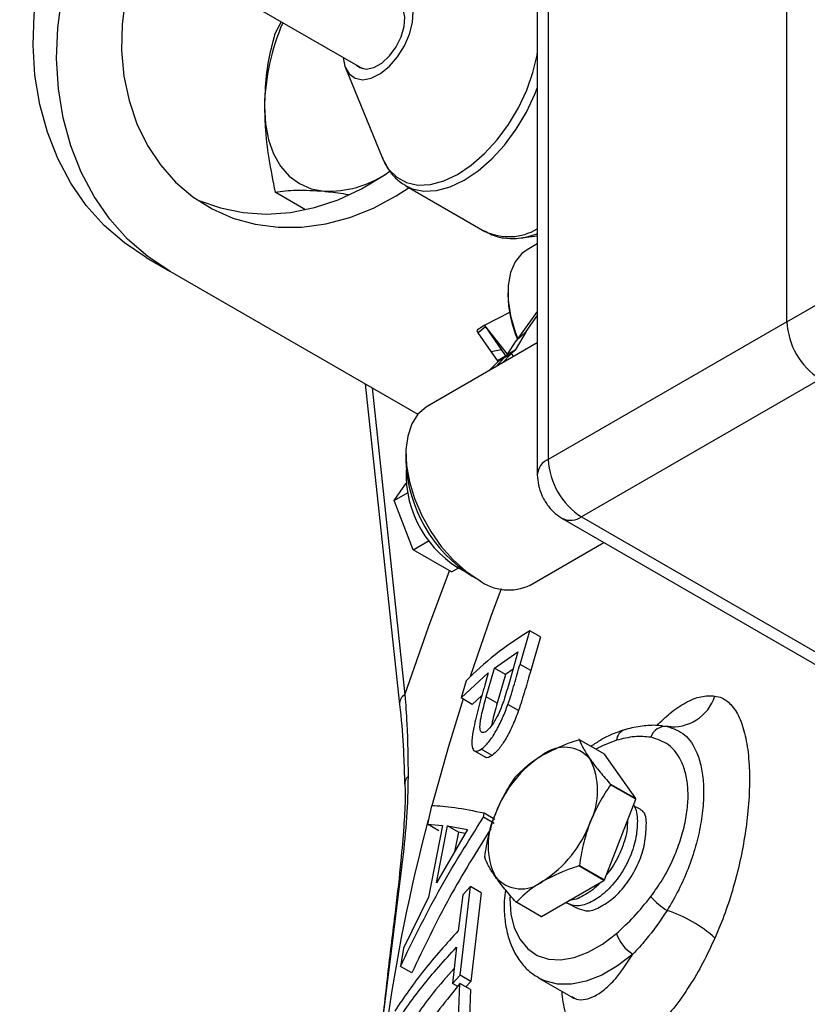
# Model space of a CAD drawing. Units: millimetres. Extents: x 0 to 45984, y 0 to 17080.
# Drawn here: x 2020 to 2104, y 587 to 692 of the extents above; entities that cross this region are included whole.
import ezdxf

# ---------------------------------------------------------------- set-up
doc = ezdxf.new("R2010")
doc.units = ezdxf.units.MM
doc.header["$LTSCALE"] = 9

msp = doc.modelspace()

# ---------------------------------------------------------------- linework, layer by layer
at = {"color": 7, "linetype": 'Continuous'}
for p, q in [((2102.09, 659.57), (2102.09, 728.16)), ((2008.06, 714.71), (2056.8, 686.58)), ((2076.63, 713.46), (2076.63, 644.87)), ((2075.46, 711.83), (2075.46, 643.24)), ((2036.1, 698.53), (2056.8, 686.58)), ((2048.12, 691.59), (2047.49, 690.38)), ((2054.99, 686.67), (2058.91, 677.08)), ((2061.45, 674.08), (2069.88, 669.21)), ((2050.74, 671.53), (2047.49, 673.41)), ((2073.75, 668.51), (2075.46, 668.75)), ((2075.46, 667.87), (2074.38, 667.25)), ((2033.74, 666.42), (2036.24, 664.97)), ((2036.24, 664.97), (2062.72, 649.69)), ((2072.31, 662.67), (2072.31, 662.51)), ((2102.09, 659.57), (2107.75, 662.83)), ((2072.5, 660.56), (2069.87, 659.2)), ((2075.46, 660.67), (2073.2, 657.52)), ((2074.26, 658.53), (2075.46, 660.2)), ((2069.1, 658.73), (2069.22, 658.82)), ((2069.13, 658.77), (2069.22, 658.82)), ((2069.95, 659.01), (2069.16, 658.4)), ((2072.29, 656.11), (2069.85, 659.16)), ((2069.95, 659.01), (2071.61, 656.6)), ((2102.09, 659.57), (2076.63, 644.87)), ((2069.1, 658.73), (2069.13, 658.77)), ((2070.55, 656.38), (2069.16, 658.4)), ((2074.26, 658.53), (2073.1, 656.53)), ((2073.2, 657.52), (2074.26, 658.53)), ((2075.46, 657.31), (2063.71, 650.52)), ((2072.24, 656.04), (2073.2, 657.52)), ((2070.55, 656.38), (2071.61, 656.6)), ((2071.21, 655.44), (2070.55, 656.38)), ((2071.98, 655.75), (2071.01, 654.74)), ((2071.21, 655.44), (2072.07, 655.94)), ((2071.98, 655.75), (2071.28, 655.34)), ((2071.61, 656.6), (2072.07, 655.94)), ((2071.72, 655.15), (2072.69, 656.15)), ((2071.98, 655.75), (2072.69, 656.15)), ((2071.98, 655.75), (2072.09, 655.9)), ((2072.07, 655.94), (2072.09, 655.9)), ((2072.09, 655.9), (2072.24, 656.04)), ((2073.1, 656.53), (2072.24, 656.04)), ((2073.1, 656.53), (2072.69, 656.15)), ((2072.69, 656.15), (2072.93, 655.85)), ((2070.3, 654.33), (2071.28, 655.34)), ((2071.28, 655.34), (2071.21, 655.44)), ((2057.11, 652.93), (2060.76, 618.73)), ((2057.84, 652.51), (2061.34, 619.76)), ((2105.63, 653.45), (2080.17, 638.75)), ((2061.43, 645.49), (2061.43, 644.67)), ((2060.18, 640.5), (2061.46, 642.33)), ((2060.18, 640.5), (2061.61, 641.32)), ((2062.22, 635.24), (2060.18, 640.5)), ((2078.17, 638.55), (2117.06, 616.1)), ((2080.17, 638.75), (2119.06, 616.3)), ((2062.22, 635.24), (2063.91, 636.21)), ((2074.71, 631.47), (2082.57, 636.01)), ((2066.3, 632.88), (2062.22, 635.24)), ((2066.3, 632.88), (2067.01, 633.29)), ((2068.5, 632.43), (2069.21, 632.02)), ((2073.62, 623.01), (2074.67, 626.6)), ((2075.81, 625.95), (2074.67, 626.6)), ((2075.81, 625.95), (2074.76, 622.35)), ((2070.91, 622.61), (2073.4, 624.33)), ((2073.4, 624.33), (2072.48, 621.13)), ((2067.33, 619.44), (2070.23, 622.09)), ((2070.23, 622.09), (2069.86, 620.8)), ((2070.02, 619.53), (2070.91, 622.61)), ((2072.07, 621.94), (2070.91, 622.61)), ((2072.87, 622.5), (2072.07, 621.94)), ((2074.76, 622.35), (2073.62, 623.01)), ((2067.86, 621.24), (2067.33, 619.44)), ((2072.07, 621.94), (2071.17, 618.86)), ((2068.53, 618.74), (2067.33, 619.44)), ((2069.54, 619.69), (2068.53, 618.74)), ((2071.17, 618.86), (2070.02, 619.53)), ((2073.47, 618.09), (2072.33, 618.74)), ((2082.62, 613.42), (2079.95, 614.97)), ((2068.77, 613.77), (2069.92, 613.1)), ((2070.64, 613.29), (2069.49, 613.95)), ((2085.96, 608.68), (2082.62, 613.42)), ((2083.29, 610.22), (2085.96, 608.68)), ((2085.96, 608.62), (2083.29, 610.16)), ((2082.62, 600.01), (2085.96, 608.62)), ((2064.19, 607.91), (2063.76, 605.96)), ((2069.71, 606.69), (2069.79, 607.12)), ((2070.85, 606.03), (2069.71, 606.69)), ((2070.93, 606.47), (2069.79, 607.12)), ((2063.76, 605.96), (2065.35, 605.83)), ((2064.96, 605.26), (2063.76, 605.96)), ((2065.35, 605.83), (2063.86, 598.16)), ((2064.69, 599.69), (2065.87, 605.77)), ((2068.03, 605.4), (2064.69, 599.69)), ((2065.87, 605.77), (2068.03, 605.4)), ((2067.04, 605.1), (2065.87, 605.77)), ((2067.04, 605.1), (2066.64, 603.01)), ((2067.78, 604.97), (2067.04, 605.1)), ((2082.57, 599.96), (2079.9, 601.5)), ((2079.95, 601.55), (2082.62, 600.01)), ((2067.24, 589.83), (2068.32, 599.29)), ((2068.32, 599.29), (2067.5, 598.42)), ((2069.46, 598.63), (2068.32, 599.29)), ((2075.9, 596.1), (2082.57, 599.96)), ((2063.86, 598.16), (2061.19, 592.72)), ((2067.5, 598.42), (2067.03, 594.58)), ((2069.46, 598.63), (2068.38, 589.18)), ((2075.85, 596.11), (2073.18, 597.65)), ((2073.23, 597.64), (2075.9, 596.1)), ((2061.19, 592.72), (2060.86, 590.78)), ((2066.83, 592.82), (2066.42, 588.96)), ((2062.07, 590.08), (2060.86, 590.78)), ((2066.42, 588.96), (2067.24, 589.83)), ((2068.38, 589.18), (2067.24, 589.83)), ((2075.63, 589.53), (2079.12, 587.52)), ((2066.98, 588.64), (2066.42, 588.96)), ((2066.82, 579.4), (2067.21, 588.95)), ((2068.35, 588.3), (2067.21, 588.95)), ((2068.38, 589.18), (2067.83, 588.59)), ((2068.35, 588.3), (2067.96, 578.74))]:
    msp.add_line(p, q, dxfattribs=at)
at = {"color": 7, "linetype": 'Continuous', "flags": 128}
for points in [[(2033.74, 666.42), (2031.4, 667.98), (2029.25, 669.84), (2027.34, 671.98), (2025.68, 674.37), (2024.29, 676.98), (2023.18, 679.79), (2022.37, 682.77), (2021.86, 685.88), (2021.67, 689.09), (2021.79, 692.37), (2022.22, 695.68), (2022.95, 698.98), (2023.99, 702.23), (2025.08, 704.89)], [(2036.24, 664.97), (2033.9, 666.54), (2031.75, 668.4), (2029.84, 670.53), (2028.18, 672.92), (2026.79, 675.54), (2025.68, 678.35), (2024.87, 681.33), (2024.36, 684.44), (2024.17, 687.65), (2024.29, 690.93), (2024.72, 694.23), (2025.45, 697.53), (2026.49, 700.79), (2027.58, 703.45)], [(2033.29, 700.15), (2033.13, 699.77), (2032.19, 696.99), (2031.53, 694.16), (2031.17, 691.33), (2031.11, 688.53), (2031.35, 685.79), (2031.9, 683.17), (2032.74, 680.69), (2033.86, 678.39), (2035.24, 676.31), (2036.87, 674.47), (2038.72, 672.89), (2040.77, 671.61), (2042.99, 670.63), (2045.35, 669.98), (2047.8, 669.65), (2050.33, 669.66), (2052.89, 670.01), (2055.45, 670.69), (2057.97, 671.69), (2060.42, 672.99), (2061.79, 673.88)], [(2054.75, 687.76), (2054.94, 686.8), (2055.37, 686.03), (2056.02, 685.56), (2056.83, 685.4), (2057.75, 685.57), (2058.72, 686.06), (2059.68, 686.83), (2060.56, 687.84), (2061.29, 689), (2061.83, 690.25), (2062.14, 691.5), (2062.21, 692.66), (2062.02, 693.65), (2061.59, 694.41), (2060.94, 694.89), (2060.13, 695.05), (2059.21, 694.88), (2058.75, 694.68)], [(2056.16, 686.94), (2056.51, 686.69), (2057.21, 686.53), (2058.03, 686.7), (2058.88, 687.18), (2059.7, 687.93), (2060.41, 688.89), (2060.95, 689.97), (2061.27, 691.07), (2061.34, 692.09), (2061.16, 692.95), (2060.74, 693.56), (2060.16, 693.87)], [(2058.91, 677.08), (2058.95, 676.99), (2059.6, 675.85), (2060.47, 674.99), (2061.52, 674.42), (2062.73, 674.16), (2064.07, 674.22), (2065.48, 674.61), (2066.95, 675.3), (2068.41, 676.28), (2069.83, 677.51), (2071.17, 678.98), (2072.39, 680.62), (2073.45, 682.4), (2074.33, 684.27), (2075, 686.16), (2075.44, 688.03), (2075.46, 688.19)], [(2061.4, 674.11), (2062.11, 673.77), (2063.35, 673.51), (2064.71, 673.57), (2066.16, 673.96), (2067.65, 674.67), (2069.15, 675.67), (2070.6, 676.94), (2071.97, 678.43), (2073.21, 680.11), (2074.3, 681.93), (2075.2, 683.84), (2075.46, 684.51)], [(2046.35, 682.55), (2046.46, 680.69), (2046.78, 679), (2047.32, 677.48), (2048.06, 676.19), (2048.98, 675.12), (2050.08, 674.31), (2051.33, 673.76), (2052.71, 673.5)], [(2039.02, 672.68), (2039.36, 672.52), (2041.65, 671.71), (2044.06, 671.22), (2046.56, 671.06), (2049.11, 671.24), (2051.68, 671.75), (2054.22, 672.59), (2056.71, 673.75), (2059.11, 675.2), (2059.74, 675.64)], [(2073.75, 668.51), (2073.92, 668.54), (2074.11, 668.57)], [(2074.11, 668.57), (2075.33, 668.92), (2075.46, 668.97)], [(2074.38, 667.25), (2073.82, 666.85), (2073.1, 665.96), (2072.6, 664.81), (2072.34, 663.43), (2072.34, 661.88), (2072.6, 660.21), (2073.1, 658.48), (2073.37, 657.76)], [(2063.71, 650.52), (2063.59, 650.45), (2062.72, 649.69), (2062.06, 648.66), (2061.63, 647.37), (2061.44, 645.89), (2061.5, 644.24), (2061.81, 642.49), (2062.36, 640.7), (2063.13, 638.91), (2064.09, 637.19), (2065.22, 635.59), (2066.48, 634.17), (2067.82, 632.96), (2069.21, 632.02)], [(2061.34, 619.76), (2063.89, 627.09), (2066.11, 632.99)], [(2071.6, 631.07), (2070.51, 628.1), (2068.31, 621.7)], [(2067.54, 619.32), (2065.99, 614.26), (2064.22, 607.9)], [(2083.91, 614.91), (2082.41, 614.33), (2081.71, 613.95)], [(2072.52, 598.2), (2072.52, 598.03), (2072.64, 596.36), (2073.01, 594.88), (2073.62, 593.63), (2074.44, 592.64), (2075.46, 591.94), (2076.65, 591.55), (2077.98, 591.48), (2079.41, 591.73), (2080.9, 592.3), (2082.41, 593.16), (2083.91, 594.3)], [(2085.66, 592.09), (2084.01, 590.83), (2082.34, 589.85), (2080.69, 589.19), (2079.1, 588.87), (2077.61, 588.87), (2076.26, 589.22), (2075.64, 589.52)]]:
    msp.add_lwpolyline(points, dxfattribs=at)
at = {"color": 7, "linetype": 'Continuous'}
for centre, radius, start, end in [((2070.67, 681.93), 24.33, 156.8793, 178.5434), ((2053.08, 684.94), 11.45, 268.193, 302.9707), ((2072.42, 674.69), 6.04, 245.1275, 300.2427), ((2085.26, 662.79), 12.95, 181.2231, 203.0315), ((2076.2, 663.32), 7.59, 213.2715, 214.5767), ((2109.77, 659.92), 7.68, 182.6055, 237.3945), ((2073.93, 661.7), 5.8, 212.1982, 214.754), ((2076.64, 645.29), 15.22, 182.3107, 237.6893), ((2077.38, 643.11), 1.92, 112.735, 175.9842), ((2084.31, 645.22), 7.68, 182.6055, 237.3945), ((2073.16, 643.28), 11.7, 177.5045, 242.4901), ((2079, 640.39), 2.01, 245.7074, 305.6163), ((2072.41, 636.31), 5.36, 233.3008, 295.3887), ((2061.89, 618.78), 1.13, 119.4674, 181.8958), ((2089.93, 621.05), 4.7, 262.5003, 342.5045), ((2085.22, 614.78), 1.32, 110.3778, 174.3167), ((2089.18, 614.71), 1.69, 85.335, 161.9151), ((2079.59, 611.16), 3.83, 84.55, 85.231), ((2078.35, 610.53), 3.63, 40.5328, 129.2482), ((2082.88, 602.68), 12.66, 122.638, 159.7729), ((2074.37, 609.52), 7.53, 333.4364, 26.5636), ((2062.43, 610.21), 1.12, 132.1886, 179.645), ((2085.19, 601.46), 15.37, 141.0707, 141.3402), ((2074.33, 610.19), 8.96, 359.807, 0.193), ((2076.99, 608.65), 8.96, 359.807, 0.193), ((2246.14, 558.1), 188.61, 165.1557, 179.0873), ((2077.74, 603.69), 7.53, 153.4364, 206.5636), ((2069.23, 610.53), 12.66, 302.638, 339.7729), ((2078.81, 602.43), 8.96, 179.807, 180.193), ((2067.95, 611.16), 15.37, 321.0707, 321.3402), ((2073.76, 602.68), 3.63, 220.5328, 309.2482), ((2070.62, 609.61), 15.37, 321.0707, 321.3402), ((2094.07, 604.08), 8.75, 222.088, 237.0974), ((2073.55, 601.46), 3.83, 264.55, 265.231), ((2076.22, 599.91), 3.83, 264.55, 265.231), ((2085.12, 583.56), 13.83, 47.7496, 72.3214), ((2087.73, 595.54), 4.02, 197.9387, 238.9411)]:
    msp.add_arc(centre, radius, start, end, dxfattribs=at)
for centre, major_axis, ratio, start_param, end_param in [((2096.26, 673.92), (27.76, 15.53), 0.003146, 2.824697, 2.913048), ((2073.11, 655.66), (-2, 4.69), 0.674707, 0.477424, 0.488606), ((2072.15, 654.9), (-2, 4.69), 0.674707, 0.389073, 0.426332)]:
    msp.add_ellipse(centre, major_axis=major_axis, ratio=ratio, start_param=start_param, end_param=end_param, dxfattribs=at)
for points, knots in [([(2047.49, 690.38), (2047.34, 689.84), (2046.94, 688.38), (2046.46, 685.82), (2046.39, 683.65), (2046.35, 682.55)], [0, 0, 0, 0, 0.22666, 0.610851, 1, 1, 1, 1]), ([(2046.35, 682.55), (2046.37, 681.84), (2046.41, 680.04), (2046.76, 676.98), (2047.25, 674.6), (2047.49, 673.41)], [0, 0, 0, 0, 0.244181, 0.620037, 1, 1, 1, 1]), ([(2058.91, 677.17), (2059.01, 676.9), (2059.28, 676.21), (2059.98, 675.26), (2060.72, 674.49), (2061.27, 674.21), (2061.4, 674.15)], [0, 0, 0, 0, 0.208305, 0.5364, 0.888197, 1, 1, 1, 1]), ([(2047.49, 673.41), (2048.2, 673.5), (2049.65, 673.68), (2051.69, 673.56), (2052.71, 673.5)], [0, 0, 0, 0, 0.495458, 1, 1, 1, 1]), ([(2052.71, 673.5), (2052.87, 673.48), (2053.65, 673.41), (2054.55, 673.27), (2055.27, 673.16)], [0, 0, 0, 0, 0.1928764, 1, 1, 1, 1]), ([(2069.83, 669.28), (2070.09, 669.13), (2070.72, 668.75), (2071.89, 668.48), (2073.09, 668.4), (2073.86, 668.55), (2074.17, 668.61)], [0, 0, 0, 0, 0.201833, 0.498007, 0.795619, 1, 1, 1, 1]), ([(2075.46, 643.24), (2075.49, 642.87), (2075.54, 642.13), (2075.91, 641.03), (2076.52, 639.99), (2077.29, 639.13), (2077.9, 638.73), (2078.17, 638.55)], [0, 0, 0, 0, 0.196889, 0.394326, 0.61199, 0.826312, 1, 1, 1, 1]), ([(2074.67, 626.6), (2073.39, 625.77), (2070.8, 624.09), (2068.84, 622.19), (2067.86, 621.24)], [0, 0, 0, 0, 0.499135, 1, 1, 1, 1]), ([(2072.33, 618.74), (2072.46, 619.11), (2072.7, 619.83), (2073.12, 621.26), (2073.42, 622.31), (2073.62, 623.01)], [0, 0, 0, 0, 0.251016, 0.501358, 1, 1, 1, 1]), ([(2074.76, 622.35), (2074.66, 622), (2074.46, 621.3), (2074.05, 619.89), (2073.7, 618.81), (2073.47, 618.09)], [0, 0, 0, 0, 0.250316, 0.500663, 1, 1, 1, 1]), ([(2072.48, 621.13), (2072.29, 620.47), (2072.01, 619.48), (2071.51, 618.1), (2071.02, 617.11), (2070.51, 616.32), (2070.17, 615.97), (2070.01, 615.85), (2069.99, 615.84)], [0, 0, 0, 0, 0.310806, 0.4665589, 0.6237321, 0.8021741, 0.9787811, 1, 1, 1, 1]), ([(2069.86, 620.8), (2069.75, 620.42), (2069.53, 619.65), (2069.11, 618.11), (2068.85, 617.01), (2068.68, 616.27)], [0, 0, 0, 0, 0.250213, 0.500466, 1, 1, 1, 1]), ([(2061.34, 619.76), (2061.41, 618.73), (2061.62, 615.76), (2061.66, 612.9), (2061.68, 611.03)], [0, 0, 0, 0, 0.347619, 1, 1, 1, 1]), ([(2069.99, 615.84), (2069.83, 615.76), (2069.55, 615.63), (2069.35, 615.99), (2069.33, 616.63), (2069.55, 617.85), (2069.83, 618.85), (2070.02, 619.53)], [0, 0, 0, 0, 0.207455, 0.371685, 0.536803, 0.684752, 1, 1, 1, 1]), ([(2088.24, 616.49), (2088.7, 616.94), (2089.74, 617.97), (2091.32, 619), (2092.96, 619.68), (2093.93, 619.65), (2094.41, 619.63)], [0, 0, 0, 0, 0.206754, 0.46606, 0.732405, 1, 1, 1, 1]), ([(2094.41, 619.63), (2094.66, 619.58), (2095.34, 619.42), (2096.29, 618.65), (2097.16, 617.2), (2097.76, 615.17), (2098.08, 612.73), (2098.14, 609.98), (2097.95, 607.14), (2097.55, 604.2), (2096.97, 601.34), (2096.2, 598.52), (2095.35, 596), (2094.7, 594.47), (2094.41, 593.8)], [0, 0, 0, 0, 0.052442, 0.14479, 0.240523, 0.33625, 0.435118, 0.524975, 0.617188, 0.699499, 0.783788, 0.860502, 0.939078, 1, 1, 1, 1]), ([(2060.76, 618.74), (2060.8, 618.35), (2061.02, 616.49), (2061.21, 613.65), (2061.27, 611.24), (2061.3, 610.22)], [0, 0, 0, 0, 0.131396, 0.63269, 1, 1, 1, 1]), ([(2069.49, 613.95), (2069.75, 614.17), (2070.22, 614.56), (2071.04, 615.81), (2071.76, 617.22), (2072.15, 618.25), (2072.33, 618.74)], [0, 0, 0, 0, 0.302184, 0.542537, 0.782279, 1, 1, 1, 1]), ([(2071.17, 618.86), (2070.97, 618.17), (2070.73, 617.32), (2070.62, 616.63), (2070.6, 616.51)], [0, 0, 0, 0, 0.827306, 1, 1, 1, 1]), ([(2073.47, 618.09), (2073.25, 617.52), (2072.82, 616.38), (2072.03, 614.9), (2071.27, 613.81), (2070.85, 613.46), (2070.64, 613.29)], [0, 0, 0, 0, 0.251693, 0.504796, 0.752454, 1, 1, 1, 1]), ([(2068.68, 616.27), (2068.59, 615.78), (2068.44, 614.86), (2068.52, 614.01), (2068.84, 613.6), (2069.25, 613.83), (2069.49, 613.95)], [0, 0, 0, 0, 0.258286, 0.478102, 0.69767, 1, 1, 1, 1]), ([(2084.76, 616.01), (2084.46, 615.92), (2083.61, 615.64), (2082.41, 615.08), (2081.54, 614.48), (2081.19, 614.25)], [0, 0, 0, 0, 0.25011, 0.702759, 1, 1, 1, 1]), ([(2088.91, 616.41), (2088.7, 616.44), (2087.96, 616.55), (2086.62, 616.43), (2085.44, 616.23), (2084.81, 616.03), (2084.76, 616.01)], [0, 0, 0, 0, 0.159228, 0.550461, 0.964298, 1, 1, 1, 1]), ([(2089.32, 616.39), (2089.98, 616.16), (2091.3, 615.71), (2092.41, 613.97), (2092.99, 612.08), (2093.23, 610.27), (2093.22, 608.21), (2092.94, 605.97), (2092.39, 603.6), (2091.6, 601.24), (2090.58, 598.89), (2089.74, 597.46), (2089.32, 596.74)], [0, 0, 0, 0, 0.143905, 0.287606, 0.372514, 0.459677, 0.548393, 0.639621, 0.729244, 0.821643, 0.909324, 1, 1, 1, 1]), ([(2089.7, 616.36), (2089.71, 616.37), (2089.73, 616.38), (2089.56, 616.33), (2089.38, 616.38), (2089.34, 616.39)], [0, 0, 0, 0, 0.264579, 0.827927, 1, 1, 1, 1]), ([(2076.05, 613.34), (2076.96, 613.79), (2078.17, 614.4), (2079.56, 614.86), (2079.9, 614.97)], [0, 0, 0, 0, 0.7490559, 1, 1, 1, 1]), ([(2079.95, 614.97), (2080.08, 614.66), (2080.34, 614.05), (2080.85, 613.28), (2081.11, 612.89)], [0, 0, 0, 0, 0.495509, 1, 1, 1, 1]), ([(2087.58, 615.23), (2087.01, 615.28), (2085.85, 615.39), (2084.56, 615.07), (2083.91, 614.91)], [0, 0, 0, 0, 0.493181, 1, 1, 1, 1]), ([(2087.58, 598.22), (2088, 598.82), (2088.86, 600.02), (2089.88, 601.98), (2090.67, 603.95), (2091.22, 605.89), (2091.53, 607.76), (2091.58, 609.52), (2091.39, 611.11), (2090.82, 612.91), (2089.66, 614.58), (2088.24, 615.02), (2087.58, 615.23)], [0, 0, 0, 0, 0.090385, 0.180797, 0.266871, 0.352954, 0.438842, 0.524732, 0.609245, 0.693755, 0.856306, 1, 1, 1, 1]), ([(2070.64, 613.29), (2070.38, 613.11), (2070.1, 612.92), (2069.96, 613.11), (2069.95, 613.13)], [0, 0, 0, 0, 0.887476, 1, 1, 1, 1]), ([(2073.23, 611.12), (2073.83, 611.69), (2074.65, 612.49), (2075.76, 613.16), (2076.05, 613.34)], [0, 0, 0, 0, 0.728654, 1, 1, 1, 1]), ([(2081.11, 612.89), (2081.15, 612.82), (2081.46, 612.39), (2082.14, 611.52), (2082.9, 610.65), (2083.29, 610.22)], [0, 0, 0, 0, 0.07761, 0.53472, 1, 1, 1, 1]), ([(2061.68, 611.03), (2061.64, 609.59), (2061.57, 606.69), (2060.93, 600.66), (2059.93, 593.05), (2058.84, 584.41), (2058.38, 578.88), (2058.17, 576.37)], [0, 0, 0, 0, 0.130958, 0.262382, 0.526223, 0.784396, 1, 1, 1, 1]), ([(2071, 607.05), (2071.05, 607.17), (2071.35, 607.94), (2072.03, 609.33), (2072.8, 610.48), (2073.18, 611.06)], [0, 0, 0, 0, 0.077635, 0.534733, 1, 1, 1, 1]), ([(2061.34, 610.21), (2061.35, 609.67), (2061.38, 608.2), (2061.2, 605.47), (2060.88, 601.57), (2060.31, 596.59), (2059.52, 590.49), (2059.07, 586.13), (2058.83, 583.83)], [0, 0, 0, 0, 0.0668252, 0.1822751, 0.3208761, 0.5165633, 0.7454641, 1, 1, 1, 1]), ([(2083.29, 610.16), (2082.87, 609.54), (2082.04, 608.3), (2081.42, 606.87), (2081.11, 606.15)], [0, 0, 0, 0, 0.495509, 1, 1, 1, 1]), ([(2069.79, 607.12), (2068.7, 607.34), (2066.5, 607.78), (2064.96, 607.87), (2064.19, 607.91)], [0, 0, 0, 0, 0.499079, 1, 1, 1, 1]), ([(2078.54, 597.59), (2079.29, 597.2), (2080.74, 596.44), (2082.04, 597.02), (2083.64, 598.01), (2085.06, 599.6), (2086.2, 601.53), (2086.96, 603.64), (2087.08, 605.62), (2087.17, 607.27), (2086.11, 607.73), (2085.69, 607.92)], [0, 0, 0, 0, 0.124894, 0.239082, 0.353304, 0.467559, 0.581848, 0.696171, 0.810527, 0.924918, 1, 1, 1, 1]), ([(2085.72, 608), (2085.77, 607.92), (2086.09, 607.44), (2086.2, 606.06), (2085.97, 604.06), (2085.19, 601.95), (2084.02, 600.01), (2082.56, 598.46), (2081.02, 597.47), (2079.6, 597.11), (2078.9, 597.4), (2078.58, 597.54)], [0, 0, 0, 0, 0.023939, 0.148628, 0.273281, 0.397897, 0.522476, 0.647017, 0.771521, 0.895988, 1, 1, 1, 1]), ([(2060.86, 590.78), (2062.16, 593.46), (2064.76, 598.82), (2068.06, 604.06), (2069.71, 606.69)], [0, 0, 0, 0, 0.49884, 1, 1, 1, 1]), ([(2069.85, 602.46), (2069.97, 603.24), (2070.23, 604.82), (2070.74, 606.3), (2071, 607.05)], [0, 0, 0, 0, 0.495509, 1, 1, 1, 1]), ([(2085.07, 606.32), (2085.07, 606.04), (2085.08, 605.12), (2084.52, 603.36), (2083.73, 601.65), (2083.05, 600.84), (2082.84, 600.59)], [0, 0, 0, 0, 0.15629, 0.500198, 0.844003, 1, 1, 1, 1]), ([(2070.51, 605.47), (2068.98, 603.03), (2065.82, 597.97), (2063.35, 592.78), (2062.07, 590.08)], [0, 0, 0, 0, 0.480471, 1, 1, 1, 1]), ([(2081.11, 606.15), (2081.06, 606.04), (2080.77, 605.26), (2080.32, 603.74), (2080.07, 602.29), (2079.95, 601.55)], [0, 0, 0, 0, 0.077635, 0.534733, 1, 1, 1, 1]), ([(2071, 600.32), (2070.96, 600.38), (2070.66, 600.81), (2070.21, 601.54), (2069.97, 602.11), (2069.85, 602.4)], [0, 0, 0, 0, 0.07761, 0.53472, 1, 1, 1, 1]), ([(2079.9, 601.5), (2079.56, 601.38), (2078.17, 600.93), (2076.96, 600.32), (2076.05, 599.87)], [0, 0, 0, 0, 0.250944, 1, 1, 1, 1]), ([(2073.18, 597.65), (2072.77, 598.12), (2071.93, 599.06), (2071.31, 599.9), (2071, 600.32)], [0, 0, 0, 0, 0.495509, 1, 1, 1, 1]), ([(2072.06, 598.95), (2072.01, 598.56), (2071.89, 597.51), (2071.96, 595.89), (2072.26, 594.13), (2072.84, 592.54), (2073.68, 591.18), (2074.62, 590.16), (2075.36, 589.73), (2075.66, 589.55)], [0, 0, 0, 0, 0.095881, 0.25818, 0.421188, 0.583049, 0.741088, 0.893208, 1, 1, 1, 1]), ([(2076.05, 599.87), (2075.76, 599.68), (2074.65, 599.02), (2073.83, 598.22), (2073.23, 597.64)], [0, 0, 0, 0, 0.271346, 1, 1, 1, 1]), ([(2082.15, 599.71), (2082.13, 599.69), (2081.67, 599.11), (2080.59, 598.42), (2079.46, 597.81), (2078.96, 597.86), (2078.89, 597.86)], [0, 0, 0, 0, 0.012662, 0.471853, 0.930912, 1, 1, 1, 1]), ([(2083.91, 594.3), (2084.54, 594.87), (2085.83, 596.04), (2086.99, 597.49), (2087.58, 598.22)], [0, 0, 0, 0, 0.493407, 1, 1, 1, 1]), ([(2089.32, 596.74), (2088.58, 595.66), (2087.42, 593.96), (2086.13, 592.59), (2085.66, 592.09)], [0, 0, 0, 0, 0.6362937, 1, 1, 1, 1]), ([(2067.03, 594.58), (2065.77, 593.19), (2063.24, 590.41), (2061.24, 587.48), (2060.25, 586.01)], [0, 0, 0, 0, 0.499242, 1, 1, 1, 1]), ([(2094.41, 593.8), (2094, 592.91), (2093.15, 591.11), (2091.67, 588.58), (2090.01, 586.24), (2088.25, 584.27), (2086.48, 582.78), (2084.8, 581.83), (2083.2, 581.42), (2081.78, 581.53), (2080.54, 582.17), (2079.51, 583.28), (2078.73, 584.88), (2078.25, 586.5), (2078.14, 587.71), (2078.1, 588.1)], [0, 0, 0, 0, 0.0739691, 0.1495575, 0.233887, 0.3205879, 0.4028936, 0.4874557, 0.5672055, 0.6491218, 0.7266802, 0.8063654, 0.883091, 0.9619975, 1, 1, 1, 1]), ([(2060.05, 584.25), (2061.04, 585.71), (2063.03, 588.64), (2065.56, 591.43), (2066.83, 592.82)], [0, 0, 0, 0, 0.499065, 1, 1, 1, 1]), ([(2079.13, 587.56), (2079.3, 587.46), (2079.74, 587.19), (2080.59, 587.21), (2081.65, 587.58), (2082.78, 588.39), (2084.14, 589.75), (2085.09, 591.22), (2085.66, 592.09)], [0, 0, 0, 0, 0.098077, 0.25629, 0.418749, 0.582605, 0.750816, 1, 1, 1, 1]), ([(2066.59, 590.56), (2065.82, 589.69), (2063.8, 587.42), (2062.22, 585.03), (2061.25, 583.56)], [0, 0, 0, 0, 0.381937, 1, 1, 1, 1]), ([(2067.21, 588.95), (2065.77, 587.17), (2062.88, 583.59), (2060.62, 579.87), (2059.48, 578)], [0, 0, 0, 0, 0.4991354, 1, 1, 1, 1]), ([(2079.1, 587.51), (2079.17, 587.47), (2079.32, 587.39), (2079.31, 587.38), (2079.31, 587.38)], [0, 0, 0, 0, 0.456866, 1, 1, 1, 1])]:
    msp.add_open_spline(points, degree=3, knots=knots, dxfattribs=at)

doc.saveas('drawing.dxf')
